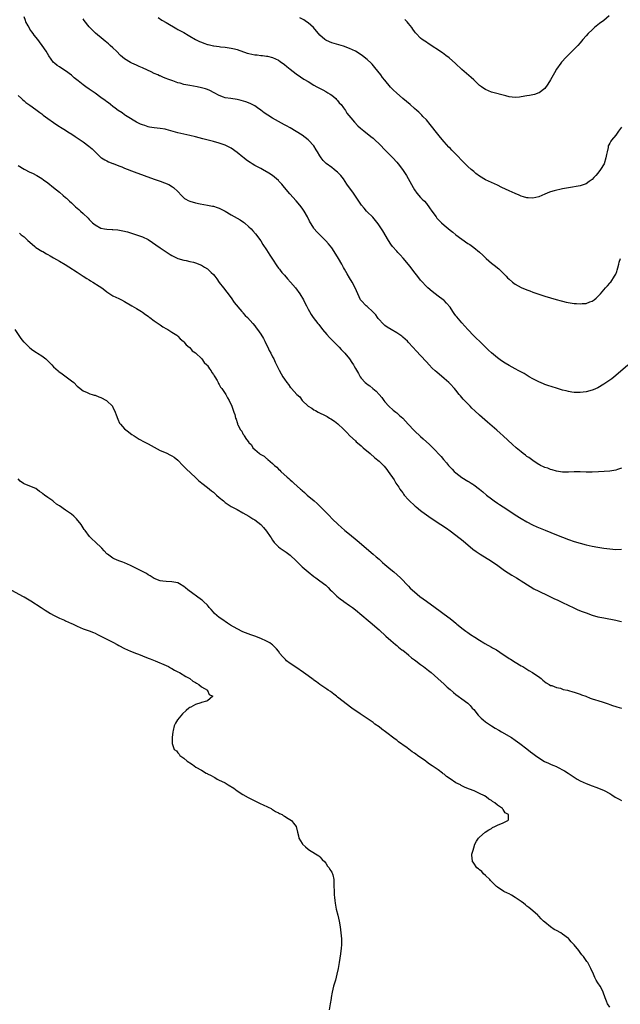
# Model space of a CAD drawing. Units: inches. Extents: x 2559000 to 2562000, y 1548000 to 1551000.
# Drawn here: x 2560806 to 2561009, y 1550023 to 1550356 of the extents above; entities that cross this region are included whole.
import ezdxf

# ---------------------------------------------------------------- set-up
doc = ezdxf.new("R2010")
doc.units = ezdxf.units.IN
doc.header["$MEASUREMENT"] = 0
doc.layers.add('LD25591548_10ft', color=102, linetype='Continuous')

msp = doc.modelspace()

# ---------------------------------------------------------------- linework, layer by layer
at = {"layer": 'LD25591548_10ft'}
for points, elevation in [([(2561009, 1550204.04), (2561007.65, 1550203.65), (2561007, 1550203.45), (2561005, 1550203.1), (2561001.19, 1550202.81), (2560999, 1550202.68), (2560997, 1550202.7), (2560995, 1550202.8), (2560993, 1550202.79), (2560991, 1550202.69), (2560989.27, 1550202.73), (2560989, 1550202.76), (2560987, 1550203.1), (2560985.56, 1550203.56), (2560985, 1550203.67), (2560984.04, 1550204.04), (2560983, 1550204.35), (2560982.57, 1550204.57), (2560981.61, 1550205), (2560981.22, 1550205.22), (2560981, 1550205.33), (2560980.1, 1550205.9), (2560979, 1550206.64), (2560977.66, 1550207.66), (2560977, 1550208.05), (2560976.47, 1550208.47), (2560975.74, 1550209), (2560975, 1550209.59), (2560973.32, 1550211), (2560972.1, 1550212.1), (2560969.01, 1550215), (2560967.95, 1550215.95), (2560966.88, 1550216.88), (2560963.69, 1550219.69), (2560961, 1550222), (2560959.42, 1550223.42), (2560958.39, 1550224.38), (2560957.81, 1550225), (2560957, 1550225.8), (2560955.44, 1550227.44), (2560955, 1550227.97), (2560954.5, 1550228.5), (2560954.13, 1550229), (2560953, 1550230.4), (2560952.5, 1550231), (2560951, 1550232.63), (2560950.61, 1550233), (2560949, 1550234.44), (2560946.5, 1550236.5), (2560945.96, 1550237), (2560945, 1550237.94), (2560943.95, 1550239), (2560943, 1550240.04), (2560941, 1550242.15), (2560939.63, 1550243.63), (2560938.45, 1550245), (2560937, 1550246.58), (2560936.58, 1550247), (2560935, 1550248.4), (2560934.67, 1550248.67), (2560933, 1550249.88), (2560931.06, 1550251), (2560929.78, 1550251.78), (2560929, 1550252.32), (2560928.24, 1550253), (2560927, 1550254.3), (2560926.73, 1550254.73), (2560926.49, 1550255), (2560925.87, 1550255.87), (2560925, 1550256.8), (2560924.92, 1550256.92), (2560923, 1550258.73), (2560922.66, 1550259), (2560921, 1550260.72), (2560920.79, 1550261), (2560919.86, 1550263), (2560918.99, 1550264.99), (2560917.9, 1550267), (2560917, 1550268.42), (2560916.27, 1550269.73), (2560915.34, 1550271.34), (2560915, 1550271.95), (2560914.46, 1550273), (2560913.32, 1550275), (2560912.43, 1550276.43), (2560911, 1550278.52), (2560909.89, 1550279.89), (2560909, 1550280.9), (2560905.92, 1550283.92), (2560905.12, 1550285), (2560905, 1550285.17), (2560903.53, 1550287.53), (2560902.81, 1550289), (2560901.66, 1550291), (2560901, 1550291.99), (2560900.26, 1550293), (2560899, 1550294.51), (2560896.86, 1550296.86), (2560895.04, 1550299), (2560894.11, 1550300.11), (2560893.15, 1550301.15), (2560893, 1550301.3), (2560891.02, 1550303), (2560889.79, 1550303.79), (2560887.63, 1550305), (2560887, 1550305.33), (2560885, 1550306.43), (2560884.12, 1550307), (2560883.42, 1550307.42), (2560882.23, 1550308.23), (2560881.27, 1550309), (2560881, 1550309.19), (2560879, 1550310.77), (2560877, 1550312.24), (2560876.52, 1550312.52), (2560875, 1550313.28), (2560873, 1550313.96), (2560871, 1550314.51), (2560867.44, 1550315.44), (2560865, 1550316.06), (2560863, 1550316.53), (2560860.98, 1550316.98), (2560859, 1550317.44), (2560855, 1550318.59), (2560854.67, 1550318.67), (2560853, 1550318.93), (2560851, 1550319.09), (2560849.39, 1550319.39), (2560849, 1550319.44), (2560847.87, 1550319.87), (2560847, 1550320.12), (2560846.41, 1550320.41), (2560845.05, 1550321), (2560841.8, 1550323), (2560841.34, 1550323.34), (2560841, 1550323.56), (2560840.17, 1550324.17), (2560838.86, 1550325), (2560837.82, 1550325.82), (2560837, 1550326.38), (2560836.18, 1550327), (2560835.53, 1550327.53), (2560835, 1550327.91), (2560834.39, 1550328.39), (2560833, 1550329.4), (2560831, 1550330.8), (2560829, 1550332.18), (2560827.9, 1550333), (2560827, 1550333.64), (2560825.3, 1550335), (2560823.98, 1550335.98), (2560823, 1550336.88), (2560821, 1550338.45), (2560819.4, 1550339.4), (2560819, 1550339.75), (2560818.19, 1550340.19), (2560817.27, 1550341), (2560817, 1550341.27), (2560815.43, 1550343.43), (2560814.46, 1550345), (2560813.08, 1550347), (2560812.19, 1550348.19), (2560811.62, 1550349), (2560810.44, 1550350.44), (2560810.08, 1550351), (2560809.58, 1550351.58), (2560809, 1550352.54), (2560808.81, 1550352.81), (2560808.43, 1550353.57), (2560807.65, 1550355), (2560807.46, 1550355.46), (2560807, 1550356.68)], 7030), ([(2560852.39, 1550356.39), (2560853.57, 1550355.57), (2560855, 1550354.7), (2560858.6, 1550352.6), (2560859, 1550352.41), (2560859.88, 1550351.88), (2560861, 1550351.31), (2560862.43, 1550350.43), (2560863, 1550350.13), (2560865, 1550349), (2560866.34, 1550348.34), (2560867, 1550348.06), (2560867.79, 1550347.79), (2560869, 1550347.34), (2560869.29, 1550347.29), (2560871, 1550346.86), (2560871.17, 1550346.83), (2560873, 1550346.61), (2560873.46, 1550346.54), (2560875, 1550346.41), (2560877, 1550346.1), (2560878.17, 1550345.83), (2560879, 1550345.61), (2560882.42, 1550344.42), (2560883, 1550344.26), (2560885, 1550343.84), (2560885.77, 1550343.77), (2560887, 1550343.6), (2560887.57, 1550343.57), (2560889, 1550343.37), (2560889.31, 1550343.31), (2560891, 1550342.89), (2560893, 1550341.97), (2560893.59, 1550341.59), (2560895, 1550340.56), (2560895.83, 1550339.83), (2560897, 1550338.92), (2560899, 1550337.39), (2560900.4, 1550336.4), (2560901.62, 1550335.62), (2560903, 1550334.75), (2560905, 1550333.55), (2560906.03, 1550333), (2560907.95, 1550331.95), (2560909, 1550331.41), (2560909.7, 1550331), (2560910.48, 1550330.48), (2560911, 1550330.16), (2560912.38, 1550329), (2560912.68, 1550328.68), (2560913, 1550328.38), (2560913.58, 1550327.58), (2560914.15, 1550327), (2560915, 1550325.84), (2560915.66, 1550325), (2560916.14, 1550324.14), (2560917.49, 1550322.51), (2560918.68, 1550321), (2560919.8, 1550319.8), (2560920.76, 1550319), (2560921.86, 1550318.14), (2560924.23, 1550316.23), (2560925, 1550315.6), (2560925.66, 1550315), (2560927, 1550313.7), (2560929.34, 1550311.34), (2560931, 1550309.69), (2560931.65, 1550309), (2560933, 1550307.5), (2560933.42, 1550307), (2560934.96, 1550305), (2560936.3, 1550303), (2560937.47, 1550301), (2560938.52, 1550299), (2560939, 1550298.14), (2560939.79, 1550297), (2560941, 1550295.63), (2560941.6, 1550295), (2560942.33, 1550294.33), (2560943, 1550293.58), (2560944.12, 1550292.12), (2560944.85, 1550291), (2560946.27, 1550289), (2560946.59, 1550288.59), (2560947, 1550288.14), (2560948.15, 1550287), (2560949, 1550286.18), (2560949.68, 1550285.68), (2560951, 1550284.52), (2560951.91, 1550283.91), (2560953, 1550283.01), (2560955, 1550281.47), (2560957, 1550280.06), (2560957.65, 1550279.65), (2560959, 1550278.72), (2560961, 1550277.08), (2560962.08, 1550276.08), (2560963.2, 1550275), (2560965, 1550273.4), (2560966.34, 1550272.34), (2560967, 1550271.77), (2560967.45, 1550271.45), (2560969.49, 1550269.49), (2560969.93, 1550269), (2560970.48, 1550268.48), (2560971, 1550267.93), (2560972.08, 1550267), (2560973, 1550266.28), (2560975, 1550265.17), (2560977, 1550264.37), (2560978.02, 1550264.02), (2560979, 1550263.63), (2560980.74, 1550263), (2560981, 1550262.89), (2560983, 1550262.19), (2560985, 1550261.61), (2560986.9, 1550261.1), (2560988.61, 1550260.61), (2560989, 1550260.56), (2560990.25, 1550260.25), (2560993, 1550259.77), (2560993.72, 1550259.72), (2560995, 1550259.61), (2560995.7, 1550259.7), (2560997, 1550259.8), (2560998.26, 1550260.26), (2560999, 1550260.5), (2560999.75, 1550261), (2561000.4, 1550261.6), (2561001, 1550262.09), (2561001.42, 1550262.58), (2561001.88, 1550263), (2561003, 1550264.34), (2561003.6, 1550265), (2561004.22, 1550265.77), (2561005, 1550266.58), (2561005.19, 1550266.81), (2561005.32, 1550267), (2561006.64, 1550269), (2561007, 1550269.67), (2561007.4, 1550270.6), (2561007.53, 1550271), (2561007.75, 1550271.75), (2561008.07, 1550273), (2561008.23, 1550273.77), (2561008.67, 1550275)], 7050), ([(2561009, 1550319.31), (2561008.01, 1550317.99), (2561007.25, 1550317), (2561007, 1550316.66), (2561005.57, 1550315), (2561005.34, 1550314.66), (2561005, 1550313.92), (2561004.65, 1550313.35), (2561004.52, 1550313), (2561004.45, 1550312.45), (2561004.08, 1550311), (2561003.88, 1550310.12), (2561003.73, 1550309), (2561003.06, 1550306.94), (2561001.87, 1550305), (2561001, 1550303.83), (2561000.26, 1550303), (2560999.65, 1550302.35), (2560999, 1550301.69), (2560998.08, 1550301), (2560997, 1550300.24), (2560995, 1550299.51), (2560991, 1550298.89), (2560989, 1550298.46), (2560986.17, 1550297.83), (2560985, 1550297.5), (2560984.63, 1550297.37), (2560983, 1550296.71), (2560981, 1550295.83), (2560979, 1550295.3), (2560977.42, 1550295.42), (2560977, 1550295.43), (2560975.84, 1550295.84), (2560975, 1550296.07), (2560974.39, 1550296.39), (2560973, 1550296.92), (2560971, 1550297.81), (2560968.54, 1550299), (2560967, 1550299.71), (2560965, 1550300.6), (2560963, 1550301.58), (2560961, 1550302.8), (2560959.74, 1550303.74), (2560959, 1550304.32), (2560958.19, 1550305), (2560957, 1550306.06), (2560955.51, 1550307.51), (2560953, 1550310.19), (2560951.59, 1550311.59), (2560951, 1550312.23), (2560950.59, 1550312.6), (2560949, 1550314.38), (2560947.82, 1550315.83), (2560946.92, 1550317), (2560944.3, 1550320.3), (2560943, 1550321.78), (2560941.84, 1550323), (2560941.43, 1550323.43), (2560940.42, 1550324.42), (2560939.78, 1550325), (2560939, 1550325.69), (2560937.48, 1550327), (2560935, 1550329.07), (2560932.86, 1550331), (2560931.91, 1550331.91), (2560930.93, 1550332.93), (2560929, 1550335.22), (2560928.2, 1550336.2), (2560927.61, 1550337), (2560925.58, 1550339.58), (2560924.66, 1550340.66), (2560924.32, 1550341), (2560923, 1550342.25), (2560921.45, 1550343.45), (2560920.26, 1550344.26), (2560919, 1550345), (2560917, 1550345.96), (2560915, 1550346.7), (2560911, 1550347.92), (2560910.23, 1550348.23), (2560909, 1550348.77), (2560908.67, 1550349), (2560907, 1550350.47), (2560906.54, 1550351), (2560905.86, 1550351.86), (2560904.8, 1550353), (2560903, 1550354.65), (2560902.53, 1550355), (2560901.61, 1550355.61), (2560900.27, 1550356.27)], 7060), ([(2561004.78, 1550357), (2561003, 1550355.43), (2561001.59, 1550354.41), (2561001, 1550353.95), (2561000.46, 1550353.54), (2560999.82, 1550353), (2560999, 1550352.26), (2560997.72, 1550351), (2560997, 1550350.22), (2560995.91, 1550349), (2560995, 1550347.92), (2560994.17, 1550347), (2560992.62, 1550345.38), (2560990.21, 1550343), (2560988.71, 1550341.29), (2560988.48, 1550341), (2560987.04, 1550338.96), (2560986.27, 1550337.73), (2560985, 1550335.4), (2560984.07, 1550333.93), (2560983, 1550332.44), (2560981.15, 1550331), (2560981, 1550330.91), (2560979.55, 1550330.45), (2560979, 1550330.32), (2560977.9, 1550330.1), (2560977, 1550329.95), (2560975, 1550329.58), (2560974.46, 1550329.54), (2560973, 1550329.38), (2560971, 1550329.61), (2560969.92, 1550329.92), (2560965, 1550331.23), (2560963, 1550332.06), (2560962.46, 1550332.46), (2560961.61, 1550333), (2560961, 1550333.45), (2560959.4, 1550335), (2560959, 1550335.34), (2560958.16, 1550336.16), (2560955, 1550338.81), (2560952.87, 1550340.87), (2560950.76, 1550342.76), (2560949.62, 1550343.62), (2560948.46, 1550344.46), (2560943.65, 1550347.65), (2560943, 1550348.04), (2560942.46, 1550348.46), (2560941.63, 1550349), (2560941, 1550349.49), (2560939.53, 1550351), (2560939.29, 1550351.29), (2560939, 1550351.65), (2560938.47, 1550352.47), (2560938.06, 1550353), (2560937, 1550354.39), (2560936.48, 1550355), (2560935.74, 1550355.74)], 7070), ([(2561011.08, 1550238.92), (2561007, 1550235.38), (2561005.68, 1550234.32), (2561005, 1550233.81), (2561003, 1550232.44), (2561001, 1550231.28), (2560999.42, 1550230.58), (2560999, 1550230.41), (2560997, 1550229.87), (2560995, 1550229.64), (2560993, 1550229.7), (2560992.19, 1550229.81), (2560991, 1550230.02), (2560990.24, 1550230.24), (2560989, 1550230.5), (2560987, 1550231.09), (2560984.05, 1550232.05), (2560983, 1550232.41), (2560982.57, 1550232.57), (2560981, 1550233.23), (2560979, 1550234.27), (2560977.79, 1550235), (2560976.03, 1550236.03), (2560974.26, 1550237), (2560973, 1550237.65), (2560971, 1550238.75), (2560969.6, 1550239.6), (2560968.41, 1550240.41), (2560967, 1550241.43), (2560965.04, 1550243.04), (2560963.99, 1550243.99), (2560963.01, 1550245), (2560961, 1550247), (2560959.95, 1550247.95), (2560959, 1550248.86), (2560957, 1550250.91), (2560955, 1550253.16), (2560953.25, 1550255.25), (2560953, 1550255.6), (2560952.38, 1550256.38), (2560951.95, 1550257), (2560951, 1550258.5), (2560949.86, 1550259.86), (2560949, 1550260.74), (2560948.69, 1550261), (2560947, 1550262.27), (2560945, 1550263.82), (2560943.53, 1550265), (2560943, 1550265.48), (2560941.31, 1550267.31), (2560941, 1550267.66), (2560940.43, 1550268.43), (2560938.45, 1550271), (2560937.84, 1550271.84), (2560936.95, 1550272.95), (2560935.12, 1550275.12), (2560934.17, 1550276.17), (2560933.36, 1550277), (2560933, 1550277.4), (2560931.61, 1550279), (2560931, 1550279.82), (2560930.22, 1550281), (2560928.29, 1550284.29), (2560927.85, 1550285), (2560926.71, 1550286.71), (2560925.85, 1550287.85), (2560924.89, 1550288.89), (2560923, 1550290.78), (2560922.79, 1550291), (2560921.97, 1550291.97), (2560921.05, 1550293), (2560919.74, 1550295), (2560918.36, 1550297), (2560916.1, 1550300.1), (2560915, 1550301.85), (2560914.06, 1550303), (2560913.57, 1550303.57), (2560913, 1550304.11), (2560912.52, 1550304.52), (2560911.86, 1550305), (2560911, 1550305.7), (2560909.13, 1550307.13), (2560908.14, 1550308.14), (2560907.47, 1550309), (2560907, 1550309.65), (2560906.22, 1550311), (2560905.71, 1550311.71), (2560904.94, 1550313), (2560903.14, 1550315), (2560903, 1550315.12), (2560901, 1550316.64), (2560899, 1550317.92), (2560897, 1550319.1), (2560895.76, 1550319.76), (2560895, 1550320.2), (2560891, 1550322.36), (2560889.37, 1550323.37), (2560888.16, 1550324.16), (2560887, 1550325.08), (2560885.9, 1550325.9), (2560885, 1550326.54), (2560883.4, 1550327.4), (2560881.95, 1550327.95), (2560880.37, 1550328.37), (2560879, 1550328.66), (2560876.85, 1550329), (2560875, 1550329.32), (2560874.45, 1550329.55), (2560873, 1550330.05), (2560871.28, 1550331), (2560869.75, 1550331.75), (2560869, 1550332.05), (2560868.29, 1550332.29), (2560867, 1550332.67), (2560865.49, 1550333), (2560863, 1550333.42), (2560861.66, 1550333.66), (2560861, 1550333.82), (2560859.81, 1550334.19), (2560859, 1550334.37), (2560857.31, 1550335), (2560855.59, 1550335.59), (2560855, 1550335.84), (2560854.14, 1550336.14), (2560853, 1550336.67), (2560852.76, 1550336.76), (2560852.24, 1550337), (2560851, 1550337.54), (2560849.93, 1550338.07), (2560847.28, 1550339.28), (2560847, 1550339.43), (2560845.9, 1550339.9), (2560845, 1550340.32), (2560843.42, 1550341), (2560843, 1550341.2), (2560841, 1550342.41), (2560839.62, 1550343.62), (2560838.24, 1550345), (2560837, 1550346.2), (2560836.09, 1550347), (2560835.49, 1550347.49), (2560835, 1550347.95), (2560834.41, 1550348.41), (2560833.76, 1550349), (2560831.18, 1550351.18), (2560830.14, 1550352.14), (2560829, 1550353.32), (2560827.37, 1550355.37), (2560827, 1550355.95)], 7040), ([(2560805, 1550330.1), (2560806.15, 1550329), (2560806.56, 1550328.56), (2560807, 1550328.22), (2560807.64, 1550327.64), (2560809, 1550326.74), (2560811, 1550325.32), (2560812.31, 1550324.31), (2560813, 1550323.82), (2560813.45, 1550323.45), (2560815, 1550322.28), (2560816.91, 1550320.91), (2560818.11, 1550320.11), (2560819, 1550319.6), (2560819.36, 1550319.36), (2560821, 1550318.36), (2560821.82, 1550317.82), (2560823.14, 1550317), (2560824.24, 1550316.24), (2560825, 1550315.75), (2560827, 1550314.36), (2560828.93, 1550312.93), (2560830, 1550312), (2560833, 1550309.13), (2560833.21, 1550309), (2560834.26, 1550308.26), (2560835, 1550307.95), (2560835.6, 1550307.6), (2560837, 1550307.12), (2560837.08, 1550307.08), (2560839, 1550306.31), (2560840.1, 1550305.9), (2560841, 1550305.53), (2560844.26, 1550304.26), (2560851, 1550301.78), (2560853.06, 1550301.06), (2560854.53, 1550300.53), (2560855.93, 1550299.93), (2560857.21, 1550299.21), (2560857.49, 1550299), (2560859, 1550297.62), (2560860.27, 1550296.27), (2560861, 1550295.47), (2560861.26, 1550295.26), (2560861.65, 1550295), (2560862.53, 1550294.53), (2560863, 1550294.32), (2560865, 1550293.76), (2560866.54, 1550293.46), (2560869, 1550293.01), (2560870.68, 1550292.68), (2560871, 1550292.6), (2560872.23, 1550292.22), (2560873, 1550291.93), (2560873.64, 1550291.64), (2560875, 1550290.92), (2560877, 1550289.75), (2560879, 1550288.62), (2560880.02, 1550288.02), (2560881.21, 1550287.21), (2560881.48, 1550287), (2560883, 1550285.71), (2560883.72, 1550285), (2560884.35, 1550284.35), (2560885.28, 1550283.28), (2560887, 1550280.88), (2560887.73, 1550279.73), (2560889, 1550277.88), (2560889.56, 1550277), (2560890.08, 1550276.08), (2560891, 1550274.71), (2560892.43, 1550272.43), (2560893, 1550271.73), (2560893.31, 1550271.31), (2560893.56, 1550271), (2560894.18, 1550270.18), (2560895, 1550269.31), (2560896.07, 1550268.07), (2560897.08, 1550267), (2560898.74, 1550265), (2560900.2, 1550263), (2560901.43, 1550261), (2560901.95, 1550259.95), (2560902.44, 1550259), (2560903, 1550257.86), (2560903.45, 1550257), (2560904.02, 1550256.02), (2560904.73, 1550255), (2560906.28, 1550253), (2560906.61, 1550252.61), (2560907.91, 1550251), (2560909.32, 1550249.32), (2560910.25, 1550248.25), (2560911.23, 1550247.23), (2560913.47, 1550245), (2560914.22, 1550244.22), (2560915, 1550243.44), (2560915.4, 1550243), (2560917, 1550241), (2560917.77, 1550239.77), (2560918.32, 1550239), (2560918.57, 1550238.57), (2560919, 1550237.75), (2560920.03, 1550236.03), (2560920.59, 1550235), (2560921, 1550234.47), (2560922.36, 1550233), (2560922.74, 1550232.74), (2560923, 1550232.5), (2560923.9, 1550231.9), (2560924.91, 1550231), (2560926.09, 1550230.09), (2560927.09, 1550229), (2560927.96, 1550227.96), (2560928.67, 1550227), (2560929, 1550226.53), (2560930.34, 1550225), (2560931.74, 1550223.74), (2560932.64, 1550223), (2560933, 1550222.75), (2560933.94, 1550221.94), (2560935, 1550220.96), (2560935.96, 1550219.96), (2560936.82, 1550219), (2560938.83, 1550216.83), (2560939, 1550216.66), (2560941, 1550214.78), (2560941.97, 1550213.97), (2560944.09, 1550212.09), (2560945, 1550211.19), (2560945.21, 1550211), (2560948.04, 1550208.04), (2560948.84, 1550207), (2560949.85, 1550205.85), (2560950.47, 1550205), (2560950.73, 1550204.73), (2560951, 1550204.4), (2560951.71, 1550203.71), (2560952.41, 1550203), (2560953, 1550202.48), (2560955, 1550200.96), (2560957, 1550199.73), (2560957.46, 1550199.46), (2560958.18, 1550199), (2560958.7, 1550198.7), (2560959, 1550198.49), (2560961, 1550197.03), (2560962.12, 1550196.12), (2560963.37, 1550195), (2560965, 1550193.69), (2560965.94, 1550193), (2560967, 1550192.26), (2560967.77, 1550191.77), (2560969, 1550190.96), (2560970.2, 1550190.2), (2560973, 1550188.36), (2560975, 1550187.08), (2560977, 1550185.91), (2560978.92, 1550184.92), (2560980.3, 1550184.3), (2560983.16, 1550183.16), (2560987, 1550181.55), (2560989, 1550180.75), (2560991, 1550180.01), (2560993, 1550179.34), (2560995, 1550178.73), (2560997, 1550178.18), (2560999, 1550177.71), (2561001, 1550177.34), (2561003, 1550177.03), (2561005, 1550176.77), (2561007, 1550176.64), (2561009, 1550176.69)], 7020), ([(2560805, 1550306.43), (2560807, 1550305.18), (2560809, 1550304.15), (2560809.81, 1550303.81), (2560811.34, 1550303), (2560813, 1550301.99), (2560813.59, 1550301.59), (2560815, 1550300.59), (2560817, 1550299), (2560819, 1550297.33), (2560820.24, 1550296.24), (2560821, 1550295.62), (2560821.32, 1550295.32), (2560821.68, 1550295), (2560822.35, 1550294.35), (2560823, 1550293.79), (2560824.42, 1550292.42), (2560825, 1550291.94), (2560825.48, 1550291.48), (2560826.07, 1550291), (2560827, 1550290.18), (2560828.62, 1550288.62), (2560829, 1550288.2), (2560829.62, 1550287.62), (2560830.18, 1550287), (2560831, 1550286.34), (2560833, 1550285.26), (2560834.2, 1550285), (2560835, 1550284.86), (2560836.8, 1550284.8), (2560837, 1550284.77), (2560838.68, 1550284.68), (2560840.36, 1550284.36), (2560841.92, 1550283.92), (2560845, 1550283.01), (2560847, 1550282.31), (2560849, 1550281.33), (2560850.4, 1550280.4), (2560851.57, 1550279.57), (2560853, 1550278.51), (2560855, 1550277.16), (2560856.35, 1550276.35), (2560857, 1550275.94), (2560859, 1550274.96), (2560861, 1550274.36), (2560861.77, 1550274.23), (2560863, 1550273.98), (2560864.32, 1550273.68), (2560865, 1550273.51), (2560867, 1550272.69), (2560868.02, 1550272.02), (2560869, 1550271.42), (2560869.52, 1550271), (2560870.28, 1550270.28), (2560871, 1550269.54), (2560871.46, 1550269), (2560872.12, 1550268.12), (2560873, 1550266.88), (2560874.42, 1550265), (2560875.56, 1550263.56), (2560877, 1550261.64), (2560878.07, 1550260.07), (2560880.64, 1550257), (2560880.79, 1550256.79), (2560881, 1550256.59), (2560881.73, 1550255.73), (2560882.53, 1550255), (2560884.31, 1550253), (2560885, 1550252.16), (2560885.51, 1550251.51), (2560885.88, 1550251), (2560887, 1550249.38), (2560887.9, 1550247.9), (2560888.35, 1550247), (2560889, 1550245.8), (2560889.4, 1550245), (2560889.91, 1550243.91), (2560890.42, 1550243), (2560891, 1550241.75), (2560891.41, 1550241), (2560891.87, 1550239.87), (2560892.38, 1550239), (2560893.24, 1550237.24), (2560893.97, 1550235.97), (2560894.47, 1550235), (2560895, 1550234.2), (2560895.83, 1550233), (2560896.38, 1550232.38), (2560897, 1550231.51), (2560897.25, 1550231.25), (2560897.45, 1550231), (2560899.27, 1550229), (2560900.18, 1550228.18), (2560901.01, 1550227), (2560903.09, 1550225), (2560904.33, 1550224.33), (2560905, 1550223.8), (2560905.53, 1550223.53), (2560906.44, 1550223), (2560909, 1550221.78), (2560909.5, 1550221.5), (2560910.31, 1550221), (2560910.75, 1550220.75), (2560911.93, 1550219.93), (2560913.04, 1550219.04), (2560915, 1550217.23), (2560916.12, 1550216.12), (2560917.17, 1550215), (2560919, 1550213.28), (2560919.32, 1550213), (2560920.25, 1550212.25), (2560921, 1550211.58), (2560921.32, 1550211.32), (2560921.66, 1550211), (2560923.98, 1550209), (2560925.63, 1550207.63), (2560927, 1550206.44), (2560928.73, 1550204.73), (2560929.65, 1550203.65), (2560930.11, 1550203), (2560932.1, 1550200.1), (2560932.73, 1550199), (2560933, 1550198.6), (2560933.68, 1550197.68), (2560934.07, 1550197), (2560934.47, 1550196.47), (2560935, 1550195.71), (2560935.32, 1550195.32), (2560935.53, 1550195), (2560937, 1550193.35), (2560937.33, 1550193), (2560939, 1550191.46), (2560939.26, 1550191.26), (2560939.54, 1550191), (2560941, 1550189.8), (2560941.48, 1550189.48), (2560943, 1550188.29), (2560943.79, 1550187.79), (2560945.25, 1550186.75), (2560947.92, 1550185), (2560949.77, 1550183.77), (2560951, 1550182.91), (2560953, 1550181.45), (2560955.48, 1550179.48), (2560958.73, 1550176.73), (2560959.87, 1550175.87), (2560961.16, 1550175), (2560965, 1550172.61), (2560967.15, 1550171.15), (2560969.47, 1550169.47), (2560970.68, 1550168.68), (2560971.92, 1550167.92), (2560973.49, 1550167), (2560974.4, 1550166.4), (2560975, 1550166.04), (2560978.05, 1550164.05), (2560979.33, 1550163.33), (2560981, 1550162.45), (2560984.12, 1550161), (2560986.06, 1550160.06), (2560987.42, 1550159.42), (2560989, 1550158.67), (2560992.87, 1550156.87), (2560994.25, 1550156.25), (2560995.66, 1550155.66), (2560997, 1550155.13), (2560999, 1550154.42), (2561001, 1550153.88), (2561003, 1550153.47), (2561007, 1550152.75), (2561008.42, 1550152.42), (2561009, 1550152.3)], 7010), ([(2560805.5, 1550283.5), (2560806.07, 1550283), (2560807, 1550282.26), (2560808.32, 1550281), (2560809.77, 1550279.77), (2560810.63, 1550279), (2560811, 1550278.72), (2560813, 1550277.47), (2560813.32, 1550277.32), (2560814.59, 1550276.59), (2560815, 1550276.34), (2560815.87, 1550275.87), (2560817, 1550275.18), (2560819, 1550274.07), (2560820.93, 1550272.93), (2560822.15, 1550272.15), (2560825, 1550270.29), (2560827, 1550269.03), (2560828.22, 1550268.22), (2560829, 1550267.77), (2560829.45, 1550267.45), (2560830.23, 1550267), (2560832.37, 1550265.63), (2560833.31, 1550265), (2560834.26, 1550264.26), (2560835, 1550263.71), (2560837, 1550262.38), (2560839, 1550261.41), (2560839.92, 1550261), (2560841, 1550260.44), (2560843.48, 1550259), (2560845, 1550258.04), (2560846.71, 1550257), (2560847, 1550256.81), (2560848.04, 1550256.04), (2560849, 1550255.42), (2560849.23, 1550255.23), (2560849.57, 1550255), (2560851, 1550253.94), (2560852.39, 1550253), (2560852.72, 1550252.72), (2560853, 1550252.56), (2560853.91, 1550251.91), (2560855.18, 1550251.18), (2560855.55, 1550251), (2560857, 1550250.01), (2560858.68, 1550249), (2560858.83, 1550248.83), (2560859, 1550248.69), (2560859.8, 1550247.8), (2560860.82, 1550247), (2560861, 1550246.81), (2560861.75, 1550245.75), (2560862.86, 1550245), (2560862.92, 1550244.92), (2560863, 1550244.88), (2560863.8, 1550243.8), (2560865, 1550243.03), (2560867.08, 1550241), (2560867.85, 1550239.85), (2560868.84, 1550239), (2560869, 1550238.77), (2560869.64, 1550237.64), (2560870.26, 1550237), (2560870.47, 1550236.47), (2560871, 1550235.78), (2560871.27, 1550235.27), (2560871.5, 1550235), (2560872.3, 1550233.7), (2560872.66, 1550233), (2560872.75, 1550232.75), (2560873, 1550232.39), (2560873.44, 1550231.44), (2560873.89, 1550231), (2560875, 1550229.34), (2560875.24, 1550229), (2560875.81, 1550227.81), (2560876.35, 1550227), (2560877.19, 1550225), (2560877.67, 1550223.67), (2560877.87, 1550223), (2560878.22, 1550222.22), (2560878.47, 1550221), (2560878.68, 1550220.68), (2560879, 1550219.49), (2560879.14, 1550219.14), (2560879.17, 1550219), (2560879.26, 1550218.74), (2560880.18, 1550217), (2560880.6, 1550216.6), (2560881, 1550215.73), (2560881.34, 1550215.34), (2560881.42, 1550215), (2560882.25, 1550213.75), (2560882.82, 1550213), (2560882.92, 1550212.92), (2560883, 1550212.8), (2560883.93, 1550211.93), (2560884.38, 1550211), (2560885, 1550210.37), (2560886.58, 1550209), (2560886.84, 1550208.84), (2560887, 1550208.7), (2560888.14, 1550208.14), (2560889, 1550207.32), (2560889.21, 1550207.21), (2560889.38, 1550207), (2560891, 1550205.64), (2560891.66, 1550205), (2560892.41, 1550204.41), (2560893, 1550203.75), (2560893.43, 1550203.43), (2560893.78, 1550203), (2560895.98, 1550201), (2560896.55, 1550200.55), (2560897, 1550200.09), (2560897.63, 1550199.63), (2560898.2, 1550199), (2560900.45, 1550197), (2560900.76, 1550196.76), (2560901, 1550196.51), (2560901.86, 1550195.86), (2560902.67, 1550195), (2560905.03, 1550193), (2560906.13, 1550192.13), (2560907.15, 1550191.15), (2560907.27, 1550191), (2560909.15, 1550189.15), (2560909.27, 1550189), (2560910.14, 1550188.14), (2560911.21, 1550187), (2560913.24, 1550185), (2560914.15, 1550184.15), (2560915.47, 1550183), (2560917, 1550181.73), (2560919.65, 1550179.65), (2560925.03, 1550175.03), (2560926.08, 1550174.08), (2560927, 1550173.3), (2560928.21, 1550172.2), (2560929, 1550171.56), (2560929.67, 1550171), (2560930.37, 1550170.37), (2560931, 1550169.86), (2560932.03, 1550169), (2560934.23, 1550167), (2560935, 1550166.23), (2560936.19, 1550165), (2560936.58, 1550164.58), (2560937, 1550164.16), (2560937.57, 1550163.57), (2560939, 1550162.24), (2560940.75, 1550160.75), (2560943, 1550159.11), (2560945.95, 1550157), (2560947.7, 1550155.7), (2560949, 1550154.76), (2560951, 1550153.24), (2560952.24, 1550152.24), (2560953, 1550151.69), (2560953.36, 1550151.36), (2560953.8, 1550151), (2560955, 1550150.05), (2560956.4, 1550149), (2560956.73, 1550148.73), (2560957, 1550148.56), (2560957.91, 1550147.91), (2560959.44, 1550147), (2560961, 1550145.92), (2560962.46, 1550145), (2560962.78, 1550144.78), (2560965, 1550143.56), (2560965.39, 1550143.39), (2560966.67, 1550142.67), (2560969, 1550141.15), (2560970.26, 1550140.26), (2560971, 1550139.79), (2560971.47, 1550139.47), (2560973, 1550138.52), (2560975, 1550137.32), (2560975.58, 1550137), (2560977, 1550136.11), (2560977.69, 1550135.69), (2560978.91, 1550135), (2560981.31, 1550133.31), (2560981.83, 1550133), (2560982.43, 1550132.43), (2560983.49, 1550131.49), (2560984.52, 1550131), (2560985, 1550130.66), (2560985.42, 1550130.58), (2560987, 1550129.91), (2560988.34, 1550129.66), (2560989.3, 1550129.3), (2560990.75, 1550129), (2560991, 1550128.93), (2560992.47, 1550128.47), (2560993, 1550128.35), (2560994, 1550128), (2560995, 1550127.68), (2560995.49, 1550127.49), (2560996.92, 1550127), (2560998.37, 1550126.37), (2560999, 1550126.15), (2561000.23, 1550125.77), (2561001, 1550125.49), (2561002.74, 1550125), (2561004.42, 1550124.42), (2561005, 1550124.25), (2561005.91, 1550123.91), (2561007, 1550123.57), (2561007.42, 1550123.42), (2561009, 1550122.92)], 7000), ([(2560803.88, 1550251), (2560805.96, 1550247.96), (2560806.83, 1550246.83), (2560807, 1550246.64), (2560808.85, 1550244.85), (2560809, 1550244.72), (2560809.99, 1550243.99), (2560811.21, 1550243.21), (2560811.56, 1550243), (2560813, 1550242.01), (2560814.32, 1550241), (2560815, 1550240.35), (2560815.66, 1550239.66), (2560816.38, 1550239), (2560817, 1550238.38), (2560818.51, 1550237), (2560818.78, 1550236.78), (2560819.92, 1550235.92), (2560821.22, 1550235), (2560823, 1550233.66), (2560823.82, 1550233), (2560825, 1550231.84), (2560825.43, 1550231.43), (2560827, 1550230.24), (2560828.32, 1550229.68), (2560829, 1550229.33), (2560829.23, 1550229.23), (2560830, 1550229), (2560830.75, 1550228.75), (2560831, 1550228.71), (2560832.24, 1550228.24), (2560833, 1550228.01), (2560834.83, 1550227), (2560835, 1550226.89), (2560836.85, 1550225), (2560836.91, 1550224.91), (2560837, 1550224.75), (2560837.84, 1550223), (2560838.13, 1550222.13), (2560838.67, 1550220.67), (2560839.32, 1550219.32), (2560839.57, 1550219), (2560841, 1550217.35), (2560842.32, 1550216.32), (2560843, 1550215.85), (2560843.49, 1550215.49), (2560844.25, 1550215), (2560845.89, 1550213.89), (2560847.62, 1550213), (2560848.52, 1550212.52), (2560849, 1550212.29), (2560853, 1550210.11), (2560855, 1550209.23), (2560856.53, 1550208.53), (2560857, 1550208.29), (2560857.77, 1550207.77), (2560859, 1550206.76), (2560860.66, 1550205), (2560861, 1550204.67), (2560861.81, 1550203.81), (2560864.91, 1550200.91), (2560865.96, 1550199.96), (2560867.12, 1550199), (2560869, 1550197.53), (2560870.4, 1550196.4), (2560871, 1550195.94), (2560872.11, 1550195), (2560873, 1550194.22), (2560874.46, 1550193), (2560875, 1550192.53), (2560877, 1550191.17), (2560879, 1550190.07), (2560881, 1550189.01), (2560883, 1550187.85), (2560884.38, 1550187), (2560885, 1550186.59), (2560887, 1550185.04), (2560888, 1550184), (2560889, 1550182.79), (2560890.16, 1550181), (2560890.51, 1550180.51), (2560891, 1550179.78), (2560891.56, 1550179), (2560893, 1550177.49), (2560893.63, 1550177), (2560895.65, 1550175.65), (2560897, 1550174.68), (2560899, 1550172.76), (2560899.86, 1550171.86), (2560901, 1550170.76), (2560903.02, 1550169), (2560905, 1550167.47), (2560905.62, 1550167), (2560907, 1550166.03), (2560909, 1550164.5), (2560909.77, 1550163.77), (2560910.52, 1550163), (2560911, 1550162.55), (2560912.78, 1550160.78), (2560913.89, 1550159.89), (2560915, 1550159.09), (2560915.14, 1550159), (2560917, 1550157.65), (2560917.41, 1550157.41), (2560917.98, 1550157), (2560919, 1550156.2), (2560919.68, 1550155.68), (2560920.52, 1550155), (2560924.01, 1550152.01), (2560927, 1550149.38), (2560929.31, 1550147.31), (2560931, 1550145.83), (2560932.53, 1550144.53), (2560933, 1550144.18), (2560933.63, 1550143.63), (2560934.72, 1550142.72), (2560935, 1550142.53), (2560936.93, 1550140.93), (2560937, 1550140.88), (2560938.02, 1550140.02), (2560939, 1550139.32), (2560939.42, 1550139), (2560941, 1550137.76), (2560942.08, 1550137), (2560942.58, 1550136.58), (2560943.72, 1550135.72), (2560944.64, 1550135), (2560946.91, 1550133), (2560949, 1550131.04), (2560950.06, 1550130.06), (2560951, 1550129.23), (2560952.22, 1550128.22), (2560953, 1550127.59), (2560953.78, 1550127), (2560955, 1550126.12), (2560957, 1550124.59), (2560957.8, 1550123.8), (2560958.5, 1550123), (2560959, 1550122.48), (2560960.55, 1550120.55), (2560961, 1550120.16), (2560961.58, 1550119.58), (2560962.24, 1550119), (2560963, 1550118.39), (2560965, 1550117.02), (2560966.24, 1550116.24), (2560967.51, 1550115.51), (2560968.42, 1550115), (2560971.76, 1550113), (2560973, 1550112.14), (2560974.57, 1550111), (2560977, 1550109.17), (2560978.22, 1550108.22), (2560979, 1550107.67), (2560979.87, 1550107), (2560981, 1550106.18), (2560982.97, 1550104.97), (2560984.31, 1550104.31), (2560985, 1550104.01), (2560985.74, 1550103.74), (2560987, 1550103.18), (2560987.13, 1550103.13), (2560989.74, 1550101.74), (2560990.93, 1550100.93), (2560993, 1550099.59), (2560993.99, 1550099), (2560995, 1550098.44), (2560997, 1550097.48), (2560999, 1550096.68), (2561000.26, 1550096.26), (2561001.72, 1550095.72), (2561003.12, 1550095.12), (2561005, 1550094.1), (2561005.69, 1550093.69), (2561006.88, 1550092.88), (2561008.18, 1550092.18), (2561009, 1550091.79)], 6990), ([(2561005, 1550021.91), (2561004.26, 1550023), (2561003.93, 1550023.93), (2561003.46, 1550025), (2561002.81, 1550027), (2561002.21, 1550028.21), (2561001.72, 1550029), (2561001, 1550030.05), (2561000.42, 1550031), (2560999.96, 1550031.96), (2560999.45, 1550033), (2560998.65, 1550035), (2560998.05, 1550036.05), (2560997.55, 1550037), (2560997.29, 1550037.29), (2560997, 1550037.71), (2560996.13, 1550039), (2560995.59, 1550039.59), (2560995, 1550040.41), (2560994.74, 1550040.74), (2560994.59, 1550041), (2560992.98, 1550043), (2560991.98, 1550043.98), (2560991.17, 1550045), (2560991, 1550045.13), (2560989, 1550046.59), (2560988.47, 1550047), (2560987, 1550047.75), (2560986.19, 1550048.19), (2560984.98, 1550048.98), (2560983, 1550050.56), (2560982.55, 1550051), (2560981.79, 1550051.79), (2560981, 1550052.65), (2560980.81, 1550052.81), (2560980.64, 1550053), (2560979, 1550054.41), (2560978.35, 1550055), (2560977.59, 1550055.59), (2560977, 1550056.07), (2560976.47, 1550056.47), (2560975.84, 1550057), (2560975, 1550057.62), (2560973, 1550058.98), (2560971.75, 1550059.75), (2560971, 1550060.16), (2560970.41, 1550060.41), (2560969.2, 1550061), (2560967, 1550062.4), (2560966.67, 1550062.67), (2560966.35, 1550063), (2560965.73, 1550063.73), (2560965, 1550064.38), (2560964.73, 1550064.73), (2560964.43, 1550065), (2560963, 1550066.44), (2560962.28, 1550067), (2560961.77, 1550067.77), (2560961, 1550068.28), (2560960.65, 1550068.65), (2560960.07, 1550069), (2560959, 1550070.54), (2560958.84, 1550070.84), (2560958.63, 1550071), (2560958.53, 1550072.53), (2560958.34, 1550073), (2560958.43, 1550073.57), (2560958.77, 1550075), (2560959, 1550075.75), (2560959.44, 1550077), (2560959.95, 1550078.05), (2560960.62, 1550079), (2560961, 1550079.4), (2560962.9, 1550081), (2560964.16, 1550081.84), (2560965, 1550082.32), (2560965.41, 1550082.59), (2560966.17, 1550083), (2560967, 1550083.38), (2560969, 1550084.24), (2560970.52, 1550085), (2560970.78, 1550085.22), (2560970.77, 1550087), (2560969.59, 1550087.59), (2560969, 1550088.67), (2560968.8, 1550088.8), (2560968.78, 1550089), (2560967, 1550090.19), (2560966.14, 1550091), (2560965.39, 1550091.39), (2560965, 1550091.73), (2560964.14, 1550092.14), (2560963.26, 1550093), (2560962.71, 1550093.29), (2560961, 1550094.09), (2560959.14, 1550095), (2560957.55, 1550095.55), (2560956.1, 1550096.1), (2560955, 1550096.71), (2560954.79, 1550096.79), (2560954.54, 1550097), (2560953, 1550097.75), (2560951, 1550099.1), (2560949.83, 1550099.83), (2560949, 1550100.59), (2560948.74, 1550100.74), (2560948.47, 1550101), (2560947, 1550102.09), (2560945.27, 1550103.27), (2560945, 1550103.46), (2560944.03, 1550104.03), (2560943, 1550104.86), (2560942.91, 1550104.91), (2560942.8, 1550105), (2560939.96, 1550107), (2560939.39, 1550107.39), (2560939, 1550107.69), (2560938.19, 1550108.19), (2560936.48, 1550109.52), (2560935, 1550110.61), (2560934.76, 1550110.76), (2560933.6, 1550111.6), (2560933, 1550112.13), (2560932.48, 1550112.48), (2560929.16, 1550115), (2560927.91, 1550115.91), (2560927, 1550116.59), (2560925.6, 1550117.6), (2560925, 1550118.06), (2560923.63, 1550119), (2560923, 1550119.45), (2560920.6, 1550121), (2560917.77, 1550123), (2560913, 1550126.71), (2560912.6, 1550127), (2560911.71, 1550127.71), (2560910.56, 1550128.56), (2560909.85, 1550129), (2560909.37, 1550129.37), (2560906.99, 1550131), (2560905.86, 1550131.86), (2560905, 1550132.45), (2560904.69, 1550132.69), (2560903, 1550133.88), (2560901.47, 1550135), (2560898.85, 1550136.85), (2560897, 1550138.06), (2560895.77, 1550139), (2560895.35, 1550139.35), (2560894.37, 1550140.37), (2560893.49, 1550141.49), (2560893, 1550142.19), (2560892.31, 1550143), (2560891, 1550144.37), (2560890.63, 1550144.63), (2560890.08, 1550145), (2560889, 1550145.64), (2560887, 1550146.51), (2560885, 1550147.24), (2560883.7, 1550147.7), (2560881, 1550148.76), (2560879, 1550149.73), (2560876.83, 1550151), (2560875.74, 1550151.74), (2560873.85, 1550153), (2560873, 1550153.64), (2560871.37, 1550155), (2560871, 1550155.41), (2560870.28, 1550156.28), (2560869.62, 1550157), (2560869.36, 1550157.36), (2560869, 1550157.75), (2560867.71, 1550159), (2560867.33, 1550159.33), (2560867, 1550159.6), (2560862.41, 1550163), (2560861.58, 1550163.58), (2560861, 1550164.1), (2560859.52, 1550165), (2560859, 1550165.28), (2560857, 1550165.71), (2560855, 1550165.77), (2560853.87, 1550165.87), (2560853, 1550165.98), (2560851, 1550166.79), (2560850.67, 1550167), (2560849.68, 1550167.68), (2560849, 1550168.08), (2560848.44, 1550168.44), (2560846.57, 1550169.43), (2560843, 1550171.19), (2560841, 1550172.07), (2560840.34, 1550172.34), (2560839, 1550172.79), (2560837.45, 1550173.45), (2560837, 1550173.66), (2560835.19, 1550175), (2560835, 1550175.16), (2560834.1, 1550176.1), (2560833.26, 1550177), (2560831, 1550179.17), (2560830.05, 1550180.05), (2560829.12, 1550181), (2560827.65, 1550183), (2560827.36, 1550183.36), (2560826.35, 1550185), (2560824.7, 1550187), (2560823.81, 1550187.81), (2560823, 1550188.48), (2560822.36, 1550189), (2560821, 1550189.9), (2560819, 1550191.31), (2560817.97, 1550191.97), (2560817, 1550192.78), (2560816.87, 1550192.87), (2560816.71, 1550193), (2560815, 1550194.2), (2560813.9, 1550195), (2560813.36, 1550195.36), (2560813, 1550195.7), (2560812.18, 1550196.18), (2560811, 1550197.17), (2560809, 1550198.04), (2560807, 1550198.77), (2560806.85, 1550198.85), (2560805.72, 1550199.72), (2560805, 1550200.51)], 6980), ([(2560801.47, 1550163.47), (2560806.7, 1550160.7), (2560807, 1550160.56), (2560809.28, 1550159.28), (2560812.83, 1550157), (2560814.12, 1550156.12), (2560815.93, 1550155), (2560817, 1550154.4), (2560819, 1550153.39), (2560820.67, 1550152.67), (2560821, 1550152.51), (2560822.07, 1550152.07), (2560823, 1550151.61), (2560823.42, 1550151.42), (2560825, 1550150.65), (2560827, 1550149.8), (2560829.04, 1550149.04), (2560830.49, 1550148.49), (2560831, 1550148.26), (2560831.85, 1550147.85), (2560835, 1550146.29), (2560837, 1550145.24), (2560838.43, 1550144.43), (2560839, 1550144.15), (2560841, 1550143.1), (2560843, 1550142.19), (2560845, 1550141.42), (2560845.32, 1550141.32), (2560846.2, 1550141), (2560847, 1550140.67), (2560849, 1550139.9), (2560849.66, 1550139.66), (2560851.36, 1550139), (2560855, 1550137.4), (2560855.83, 1550137), (2560856.56, 1550136.56), (2560857, 1550136.36), (2560857.84, 1550135.84), (2560859, 1550135.29), (2560859.55, 1550135), (2560861.67, 1550133.67), (2560863, 1550133), (2560864.05, 1550132.05), (2560865, 1550131.6), (2560865.35, 1550131.35), (2560866.09, 1550131), (2560867, 1550130.21), (2560868.96, 1550129), (2560868.96, 1550128.96), (2560869, 1550128.93), (2560869.61, 1550127.61), (2560870.81, 1550127), (2560869, 1550125.44), (2560868.72, 1550125.28), (2560867, 1550124.83), (2560866.73, 1550124.73), (2560865, 1550124.2), (2560863.33, 1550123.33), (2560863, 1550123.19), (2560862.71, 1550123), (2560861.79, 1550122.21), (2560860.55, 1550121), (2560858.83, 1550119), (2560858.16, 1550117.84), (2560857.79, 1550117), (2560857.45, 1550115.45), (2560857.32, 1550115), (2560857.06, 1550113), (2560857.02, 1550111), (2560857.8, 1550109), (2560858.52, 1550108.52), (2560859, 1550107.86), (2560859.45, 1550107.45), (2560859.67, 1550107), (2560861, 1550106.02), (2560862.1, 1550105), (2560862.69, 1550104.69), (2560863, 1550104.45), (2560863.95, 1550103.95), (2560865.11, 1550103), (2560867, 1550102.02), (2560868.57, 1550101), (2560868.86, 1550100.86), (2560869, 1550100.77), (2560870.21, 1550100.21), (2560871, 1550099.71), (2560871.49, 1550099.49), (2560872.31, 1550099), (2560873, 1550098.67), (2560873.7, 1550098.3), (2560875, 1550097.66), (2560876.02, 1550097), (2560877.88, 1550095.88), (2560879.05, 1550095), (2560881, 1550093.76), (2560882.77, 1550092.77), (2560884.09, 1550092.09), (2560885, 1550091.66), (2560887, 1550090.67), (2560887.59, 1550090.41), (2560889.47, 1550089.47), (2560890.52, 1550089), (2560890.81, 1550088.81), (2560891, 1550088.72), (2560892.05, 1550088.05), (2560893, 1550087.6), (2560893.38, 1550087.38), (2560894.22, 1550087), (2560894.65, 1550086.65), (2560895, 1550086.47), (2560896.33, 1550085.67), (2560897.39, 1550085), (2560898.1, 1550084.1), (2560899.04, 1550083), (2560899.45, 1550081), (2560899.78, 1550079.79), (2560899.94, 1550079), (2560901, 1550077.24), (2560901.11, 1550077.11), (2560901.18, 1550077), (2560902.1, 1550076.1), (2560903, 1550075.31), (2560903.46, 1550075), (2560906.64, 1550073), (2560907, 1550072.69), (2560907.8, 1550071.8), (2560908.66, 1550071), (2560909, 1550070.52), (2560909.58, 1550069.58), (2560910.19, 1550069), (2560910.39, 1550068.39), (2560911, 1550067.48), (2560911.16, 1550067.16), (2560911.3, 1550067), (2560911.42, 1550066.58), (2560911.72, 1550065), (2560911.74, 1550063.74), (2560911.77, 1550063), (2560911.8, 1550061), (2560911.88, 1550059.88), (2560911.91, 1550059), (2560912.02, 1550057.98), (2560912.15, 1550057), (2560912.31, 1550056.31), (2560912.54, 1550055), (2560913.06, 1550053), (2560913.52, 1550051), (2560913.85, 1550049), (2560914.11, 1550047), (2560914.32, 1550045), (2560914.3, 1550044.3), (2560914.32, 1550043), (2560914.21, 1550041.79), (2560913.95, 1550039.95), (2560913.58, 1550037), (2560913.23, 1550035), (2560912.78, 1550033), (2560912.27, 1550031), (2560912, 1550030), (2560911.64, 1550029), (2560911.12, 1550027), (2560910.82, 1550025.18), (2560910.79, 1550024.79), (2560910.52, 1550023), (2560910.2, 1550021)], 6970)]:
    msp.add_lwpolyline(points, dxfattribs=dict(at, elevation=elevation))

doc.saveas('drawing.dxf')
